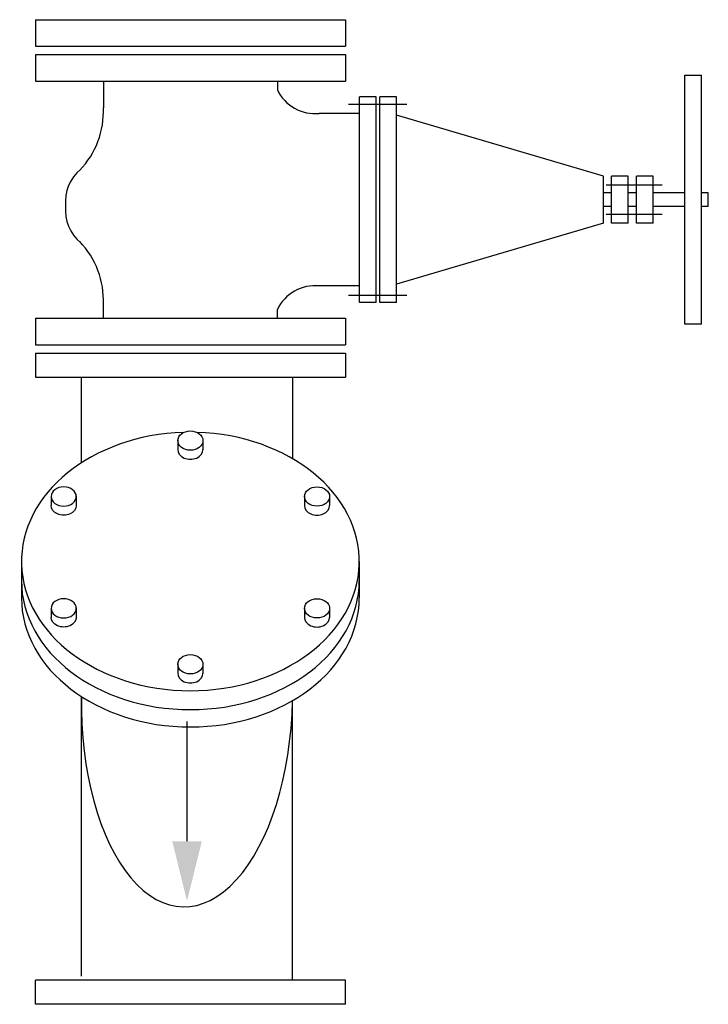
# Model space of a CAD drawing. Extents: x -700106 to -568741, y -948365 to -221657.
# Drawn here: x -665532 to -664899, y -274253 to -273348 of the extents above; entities that cross this region are included whole.
import ezdxf

# ---------------------------------------------------------------- set-up
doc = ezdxf.new("R2010")
doc.units = 0
doc.header["$LTSCALE"] = 0.9
doc.layers.get('0').update_dxf_attribs({"linetype": 'CONTINUOUS'})
for name, color, linetype in [('DETAIL', 3, 'CONTINUOUS'), ('FLOW', 7, 'CONTINUOUS'), ('HV-011', 7, 'CONTINUOUS')]:
    doc.layers.add(name, color=color, linetype=linetype)

# ---------------------------------------------------------------- blocks, each defined once
blk = doc.blocks.new('ARROW')
at = {"layer": 'FLOW', "linetype": 'Continuous'}
blk.add_lwpolyline([(0, -60.65), (0, -181.61), (0, -182.36)], dxfattribs=at)
blk.add_solid([(-15, -60.65), (0, 0), (15, -60.65)], dxfattribs=at)

msp = doc.modelspace()

# ---------------------------------------------------------------- linework, layer by layer
at = {"color": 7, "lineweight": -2}
for p, q in [((-665518.02, -273347.63), (-665518.02, -273372.1)), ((-665518.02, -273347.63), (-665233.02, -273347.63)), ((-665233.02, -273347.63), (-665233.02, -273372.1)), ((-665518.02, -273379.56), (-665518.02, -273404.03)), ((-665518.02, -273379.56), (-665233.02, -273379.56)), ((-665233.02, -273379.56), (-665233.02, -273404.03)), ((-665455.52, -273404.03), (-665455.52, -273428.51)), ((-665295.52, -273404.03), (-665295.52, -273412.2)), ((-665455.52, -273622.09), (-665455.52, -273609.1)), ((-665518.02, -273622.09), (-665518.02, -273646.56)), ((-665295.52, -273622.09), (-665295.52, -273613.92)), ((-665233.02, -273622.09), (-665233.02, -273646.56)), ((-665518.02, -273646.56), (-665233.02, -273646.56))]:
    msp.add_line(p, q, dxfattribs=at)
at = {"color": 7, "linetype": 'Continuous', "lineweight": -2}
for p, q in [((-665518.02, -273372.1), (-665233.02, -273372.1)), ((-665518.02, -273404.03), (-665233.02, -273404.03)), ((-665518.02, -273622.09), (-665233.02, -273622.09))]:
    msp.add_line(p, q, dxfattribs=at)
at = {"linetype": 'Continuous', "lineweight": -2}
for p, q in [((-664920.89, -273398.56), (-664905.52, -273398.56)), ((-664920.89, -273627.56), (-664920.89, -273398.56)), ((-664905.52, -273627.56), (-664905.52, -273398.56)), ((-665204.7, -273418.42), (-665220.07, -273418.42)), ((-665220.07, -273607.7), (-665220.07, -273418.42)), ((-665204.7, -273607.7), (-665204.7, -273418.42)), ((-665185.96, -273418.42), (-665201.34, -273418.42)), ((-665201.34, -273607.7), (-665201.34, -273418.42)), ((-665185.96, -273607.7), (-665185.96, -273418.42)), ((-665220.07, -273433.8), (-665257.1, -273433.8)), ((-664995.63, -273491.53), (-665185.96, -273435.44)), ((-664995.63, -273534.59), (-664995.63, -273491.53)), ((-664972.92, -273491.53), (-664988.29, -273491.53)), ((-664988.29, -273534.59), (-664988.29, -273491.53)), ((-664972.92, -273534.59), (-664972.92, -273491.53)), ((-664950.11, -273491.53), (-664965.49, -273491.53)), ((-664965.49, -273534.59), (-664965.49, -273491.53)), ((-664950.11, -273534.59), (-664950.11, -273491.53)), ((-664988.29, -273506.91), (-664995.63, -273506.91)), ((-664965.49, -273506.91), (-664972.92, -273506.91)), ((-664920.89, -273506.91), (-664950.11, -273506.91)), ((-664988.29, -273519.21), (-664995.63, -273519.21)), ((-664965.49, -273519.21), (-664972.92, -273519.21)), ((-664920.89, -273519.21), (-664950.11, -273519.21)), ((-664995.63, -273534.59), (-665185.96, -273590.68)), ((-664972.92, -273534.59), (-664988.29, -273534.59)), ((-664950.11, -273534.59), (-664965.49, -273534.59)), ((-665220.07, -273592.32), (-665257.1, -273592.32)), ((-665204.7, -273607.7), (-665220.07, -273607.7)), ((-665185.96, -273607.7), (-665201.34, -273607.7)), ((-664905.52, -273627.56), (-664920.89, -273627.56))]:
    msp.add_line(p, q, dxfattribs=at)
at = {"lineweight": -2}
for p, q in [((-665230.06, -273425.29), (-665176.64, -273425.29)), ((-664993.27, -273499.45), (-664941.66, -273499.45)), ((-664993.27, -273526.36), (-664941.66, -273526.36)), ((-665230.06, -273600.83), (-665176.64, -273600.83)), ((-665530.8, -273845.61), (-665530.8, -273878.93)), ((-665220.24, -273845.61), (-665220.24, -273878.93))]:
    msp.add_line(p, q, dxfattribs=at)
at = {"color": 2, "linetype": 'Continuous', "lineweight": -2}
for p, q in [((-664899.37, -273506.91), (-664905.52, -273506.91)), ((-664899.37, -273519.21), (-664899.37, -273506.91)), ((-664899.37, -273519.21), (-664905.52, -273519.21))]:
    msp.add_line(p, q, dxfattribs=at)
at = {"lineweight": -2}
for centre, start, end in [((-665260.84, -273395.48), 205.7426, 275.57739), ((-665260.84, -273630.64), 84.42261, 154.2574)]:
    msp.add_arc(centre, 38.5, start, end, dxfattribs=at)
at = {"color": 7, "lineweight": -2}
for centre, radius, start, end in [((-665532.74, -273432.15), 77.3, 315.8516, 2.69816), ((-665451.58, -273514.87), 38.78, 129.53406, 185.82415), ((-665451.58, -273522.74), 38.78, 174.17585, 230.46594), ((-665532.74, -273605.46), 77.3, 357.30184, 44.1484)]:
    msp.add_arc(centre, radius, start, end, dxfattribs=at)
at = {"lineweight": -2}
for centre, major_axis, ratio, start_param, end_param in [((-665375.52, -273845.61), (155.28, 0), 0.764607, 1.610052, 7.814726), ((-665375.52, -273863.03), (155.28, 0), 0.764607, 3.141593, 6.283185), ((-665375.52, -273878.93), (155.28, 0), 0.764607, 3.141593, 6.283185), ((-665378.56, -273971.62), (3.68, 191.36), 0.506669, 1.570796, 4.712389)]:
    msp.add_ellipse(centre, major_axis=major_axis, ratio=ratio, start_param=start_param, end_param=end_param, dxfattribs=at)
at = {"layer": 'DETAIL', "color": 7, "lineweight": -2}
for p, q in [((-665518.02, -273654.06), (-665518.02, -273676.2)), ((-665233.02, -273654.06), (-665233.02, -273676.2)), ((-665518.02, -273676.2), (-665233.02, -273676.2)), ((-665518.02, -274252.56), (-665518.02, -274230.42)), ((-665233.02, -274230.42), (-665518.02, -274230.42)), ((-665233.02, -274252.56), (-665233.02, -274230.42))]:
    msp.add_line(p, q, dxfattribs=at)
at = {"layer": 'DETAIL', "color": 7, "linetype": 'Continuous', "lineweight": -2}
for p, q in [((-665518.02, -273654.06), (-665233.02, -273654.06)), ((-665233.02, -274252.56), (-665518.02, -274252.56))]:
    msp.add_line(p, q, dxfattribs=at)
at = {"layer": 'HV-011', "color": 7, "lineweight": -2}
for p, q in [((-665475.52, -273754.78), (-665475.52, -273676.2)), ((-665281.61, -273676.2), (-665281.61, -273751.05)), ((-665475.52, -274226.71), (-665475.52, -273969.76)), ((-665281.61, -274230.42), (-665281.61, -273973.48))]:
    msp.add_line(p, q, dxfattribs=at)
at = {"layer": 'HV-011', "color": 2, "lineweight": -2}
for p, q in [((-665387.07, -273733.98), (-665387.09, -273742.82)), ((-665363.97, -273733.98), (-665363.95, -273742.82)), ((-665503.49, -273785.37), (-665503.51, -273794.21)), ((-665480.39, -273785.37), (-665480.37, -273794.21)), ((-665270.65, -273785.37), (-665270.67, -273794.21)), ((-665247.55, -273785.37), (-665247.53, -273794.21)), ((-665503.49, -273888.15), (-665503.51, -273897)), ((-665480.39, -273888.15), (-665480.37, -273897)), ((-665270.65, -273888.15), (-665270.67, -273897)), ((-665247.55, -273888.15), (-665247.53, -273897)), ((-665387.07, -273939.55), (-665387.09, -273948.39)), ((-665363.97, -273939.55), (-665363.95, -273948.39))]:
    msp.add_line(p, q, dxfattribs=at)
for centre in [(-665375.52, -273734.49), (-665259.1, -273785.88), (-665259.1, -273888.67), (-665375.52, -273940.06)]:
    msp.add_ellipse(centre, major_axis=(11.57, 0), ratio=0.764607, dxfattribs=at)
for centre in [(-665375.52, -273742.82), (-665259.1, -273794.21), (-665259.1, -273897), (-665375.52, -273948.39)]:
    msp.add_ellipse(centre, major_axis=(11.57, 0), ratio=0.764607, start_param=3.138239, end_param=6.286539, dxfattribs=at)
at = {"layer": 'HV-011', "color": 2, "lineweight": -2, "extrusion": (0, 0, -1)}
for centre in [(-665491.94, -273785.88), (-665491.94, -273888.67)]:
    msp.add_ellipse(centre, major_axis=(-11.57, 0), ratio=0.764607, dxfattribs=at)
for centre in [(-665491.94, -273794.21), (-665491.94, -273897)]:
    msp.add_ellipse(centre, major_axis=(-11.57, 0), ratio=0.764607, start_param=3.138239, end_param=6.286539, dxfattribs=at)

# ---------------------------------------------------------------- block references
at = {"layer": 'FLOW', "lineweight": -2, "xscale": -0.9049320000000001, "yscale": 0.9049320000000001, "zscale": 0.9049320000000001, "rotation": 180}
msp.add_blockref('ARROW', (-665378.59, -274157.64), dxfattribs=at)

doc.saveas('drawing.dxf')
